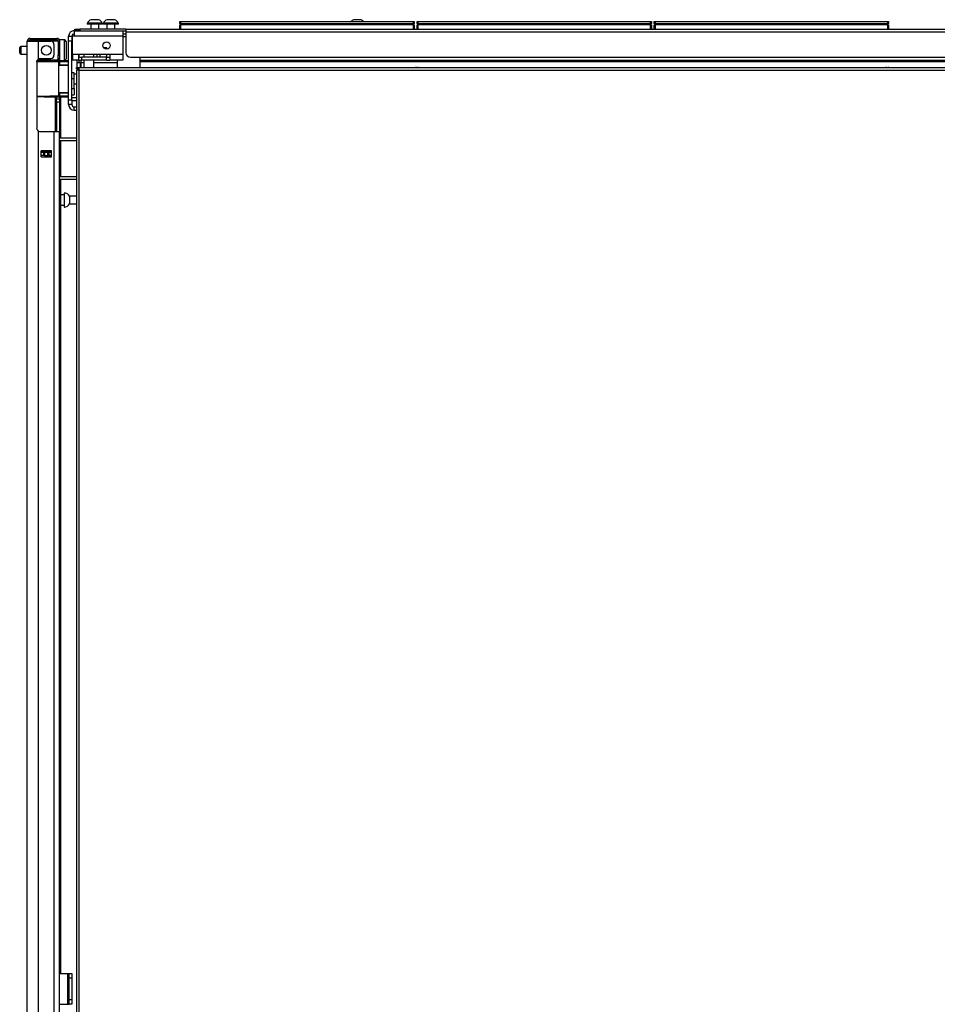
# Model space of a CAD drawing. Extents: x -254 to 40, y -65 to 172.
# Drawn here: x -253 to -231, y 72 to 96 of the extents above; entities that cross this region are included whole.
import ezdxf

# ---------------------------------------------------------------- set-up
doc = ezdxf.new("R2010")
doc.units = 0
doc.header["$MEASUREMENT"] = 0
doc.layers.add('TFR-TRI', color=7, linetype='CONTINUOUS')

msp = doc.modelspace()

# ---------------------------------------------------------------- linework, layer by layer
at = {"layer": 'TFR-TRI', "color": 3, "linetype": 'CONTINUOUS'}
for p, q in [((-251.691, 95.532), (-251.691, 95.512)), ((-251.636, 95.532), (-251.691, 95.532)), ((-251.636, 95.512), (-251.691, 95.512)), ((-251.504, 95.532), (-251.636, 95.532)), ((-251.504, 95.512), (-251.636, 95.512)), ((-251.603, 95.512), (-251.603, 95.394)), ((-251.567, 95.62), (-251.593, 95.62)), ((-251.504, 95.62), (-251.567, 95.62)), ((-251.442, 95.62), (-251.504, 95.62)), ((-251.372, 95.532), (-251.504, 95.532)), ((-251.372, 95.512), (-251.504, 95.512)), ((-251.416, 95.62), (-251.442, 95.62)), ((-251.406, 95.394), (-251.406, 95.512)), ((-251.317, 95.532), (-251.372, 95.532)), ((-251.317, 95.512), (-251.372, 95.512)), ((-251.317, 95.512), (-251.317, 95.532)), ((-251.301, 95.532), (-251.301, 95.512)), ((-251.247, 95.532), (-251.301, 95.532)), ((-251.247, 95.512), (-251.301, 95.512)), ((-251.114, 95.532), (-251.247, 95.532)), ((-251.114, 95.512), (-251.247, 95.512)), ((-251.213, 95.512), (-251.213, 95.394)), ((-251.177, 95.62), (-251.203, 95.62)), ((-251.114, 95.62), (-251.177, 95.62)), ((-251.052, 95.62), (-251.114, 95.62)), ((-250.982, 95.532), (-251.114, 95.532)), ((-250.982, 95.512), (-251.114, 95.512)), ((-251.026, 95.62), (-251.052, 95.62)), ((-251.016, 95.394), (-251.016, 95.512)), ((-250.927, 95.532), (-250.982, 95.532)), ((-250.927, 95.512), (-250.982, 95.512)), ((-250.927, 95.512), (-250.927, 95.532)), ((-245.203, 95.62), (-245.229, 95.62)), ((-245.14, 95.62), (-245.203, 95.62)), ((-245.077, 95.62), (-245.14, 95.62)), ((-245.051, 95.62), (-245.077, 95.62)), ((-250.755, 95.202), (-250.823, 95.202)), ((-251.773, 94.774), (-251.773, 94.715)), ((-251.523, 94.715), (-251.523, 94.774)), ((-251.379, 94.774), (-251.379, 94.715)), ((-251.773, 94.637), (-251.773, 94.463)), ((-251.523, 94.463), (-251.523, 94.637)), ((-252.154, 72.359), (-252.154, 71.859)), ((-252.122, 72.359), (-252.154, 72.359)), ((-252.122, 71.859), (-252.154, 71.859))]:
    msp.add_line(p, q, dxfattribs=at)
at = {"layer": 'TFR-TRI', "color": 215, "linetype": 'CONTINUOUS'}
for p, q in [((-249.443, 95.574), (-249.437, 95.574)), ((-249.443, 95.525), (-249.443, 95.574)), ((-249.411, 95.494), (-249.443, 95.525)), ((-249.437, 95.525), (-249.443, 95.525)), ((-249.437, 95.574), (-249.423, 95.574)), ((-249.423, 95.525), (-249.437, 95.525)), ((-249.423, 95.574), (-243.783, 95.574)), ((-249.423, 95.574), (-249.423, 95.525)), ((-249.423, 95.525), (-243.783, 95.525)), ((-249.423, 95.525), (-249.411, 95.494)), ((-243.794, 95.494), (-243.783, 95.525)), ((-243.763, 95.525), (-243.794, 95.494)), ((-243.783, 95.574), (-243.768, 95.574)), ((-243.783, 95.525), (-243.783, 95.574)), ((-243.768, 95.525), (-243.783, 95.525)), ((-243.768, 95.574), (-243.763, 95.574)), ((-243.763, 95.525), (-243.768, 95.525)), ((-243.763, 95.574), (-243.763, 95.525)), ((-243.695, 95.574), (-243.689, 95.574)), ((-243.695, 95.525), (-243.695, 95.574)), ((-243.663, 95.494), (-243.695, 95.525)), ((-243.689, 95.525), (-243.695, 95.525)), ((-243.689, 95.574), (-243.675, 95.574)), ((-243.675, 95.525), (-243.689, 95.525)), ((-243.675, 95.574), (-238.035, 95.574)), ((-243.675, 95.574), (-243.675, 95.525)), ((-243.675, 95.525), (-238.035, 95.525)), ((-243.675, 95.525), (-243.663, 95.494)), ((-238.046, 95.494), (-238.035, 95.525)), ((-238.015, 95.525), (-238.046, 95.494)), ((-238.035, 95.574), (-238.02, 95.574)), ((-238.035, 95.525), (-238.035, 95.574)), ((-238.02, 95.525), (-238.035, 95.525)), ((-238.02, 95.574), (-238.015, 95.574)), ((-238.015, 95.525), (-238.02, 95.525)), ((-238.015, 95.574), (-238.015, 95.525)), ((-237.947, 95.574), (-237.941, 95.574)), ((-237.947, 95.525), (-237.947, 95.574)), ((-237.915, 95.494), (-237.947, 95.525)), ((-237.941, 95.525), (-237.947, 95.525)), ((-237.941, 95.574), (-237.927, 95.574)), ((-237.927, 95.525), (-237.941, 95.525)), ((-237.927, 95.574), (-232.287, 95.574)), ((-237.927, 95.574), (-237.927, 95.525)), ((-237.927, 95.525), (-232.287, 95.525)), ((-237.927, 95.525), (-237.915, 95.494)), ((-232.298, 95.494), (-232.287, 95.525)), ((-232.267, 95.525), (-232.298, 95.494)), ((-232.287, 95.574), (-232.272, 95.574)), ((-232.287, 95.525), (-232.287, 95.574)), ((-232.272, 95.525), (-232.287, 95.525)), ((-232.272, 95.574), (-232.267, 95.574)), ((-232.267, 95.525), (-232.272, 95.525)), ((-232.267, 95.574), (-232.267, 95.525))]:
    msp.add_line(p, q, dxfattribs=at)
at = {"layer": 'TFR-TRI', "color": 12, "linetype": 'CONTINUOUS'}
for p, q in [((-249.443, 95.494), (-249.437, 95.494)), ((-249.443, 95.394), (-249.443, 95.494)), ((-249.437, 95.494), (-249.423, 95.494)), ((-243.783, 95.494), (-249.423, 95.494)), ((-249.423, 95.494), (-249.423, 95.394)), ((-243.783, 95.494), (-243.768, 95.494)), ((-243.783, 95.394), (-243.783, 95.494)), ((-243.768, 95.494), (-243.763, 95.494)), ((-243.763, 95.494), (-243.763, 95.394)), ((-243.695, 95.494), (-243.689, 95.494)), ((-243.695, 95.394), (-243.695, 95.494)), ((-243.689, 95.494), (-243.675, 95.494)), ((-238.035, 95.494), (-243.675, 95.494)), ((-243.675, 95.494), (-243.675, 95.394)), ((-238.035, 95.494), (-238.02, 95.494)), ((-238.035, 95.394), (-238.035, 95.494)), ((-238.02, 95.494), (-238.015, 95.494)), ((-238.015, 95.494), (-238.015, 95.394)), ((-237.947, 95.494), (-237.941, 95.494)), ((-237.947, 95.394), (-237.947, 95.494)), ((-237.941, 95.494), (-237.927, 95.494)), ((-232.287, 95.494), (-237.927, 95.494)), ((-237.927, 95.494), (-237.927, 95.394)), ((-232.287, 95.494), (-232.272, 95.494)), ((-232.287, 95.394), (-232.287, 95.494)), ((-232.272, 95.494), (-232.267, 95.494)), ((-232.267, 95.494), (-232.267, 95.394))]:
    msp.add_line(p, q, dxfattribs=at)
at = {"layer": 'TFR-TRI', "color": 252, "linetype": 'CONTINUOUS'}
for p, q in [((-252, 95.354), (-251.87, 95.354)), ((-252, 95.354), (-252, 95.314)), ((-252, 95.314), (-252, 95.217)), ((-250.823, 95.354), (-250.823, 95.314)), ((-250.823, 95.314), (-250.823, 95.217)), ((-250.823, 95.276), (-250.755, 95.276)), ((-252.138, 95.217), (-252.059, 95.217)), ((-252.138, 95.182), (-252.138, 95.217)), ((-252.138, 95.098), (-252.138, 95.182)), ((-252.138, 93.681), (-252.138, 95.098)), ((-252.059, 95.098), (-252.138, 95.098)), ((-252.059, 95.217), (-252.059, 95.182)), ((-252.059, 95.182), (-252.059, 95.098)), ((-252.059, 93.681), (-252.059, 95.098)), ((-252, 95.217), (-252.04, 95.217)), ((-252.04, 94.774), (-252.04, 95.217)), ((-250.823, 95.217), (-252, 95.217)), ((-250.823, 95.217), (-250.823, 94.774)), ((-252.04, 94.976), (-252.059, 94.976)), ((-251.896, 94.774), (-252.04, 94.774)), ((-252.04, 94.774), (-252.04, 94.677)), ((-251.138, 94.774), (-251.896, 94.774)), ((-251.896, 94.774), (-251.896, 94.677)), ((-250.823, 94.774), (-251.138, 94.774)), ((-251.138, 94.774), (-251.138, 94.677)), ((-250.823, 94.774), (-250.823, 94.677)), ((-252.138, 94.623), (-252.147, 94.623)), ((-252.147, 94.623), (-252.147, 94.623)), ((-252.147, 94.623), (-252.147, 94.622)), ((-252.059, 94.74), (-252.04, 94.74)), ((-252.04, 94.677), (-252.04, 94.637)), ((-251.896, 94.637), (-252.04, 94.637)), ((-251.896, 94.715), (-251.817, 94.715)), ((-251.896, 94.677), (-251.896, 94.637)), ((-251.896, 94.637), (-251.817, 94.637)), ((-251.843, 94.533), (-251.862, 94.533)), ((-251.843, 94.637), (-251.843, 94.619)), ((-251.843, 94.619), (-251.843, 94.578)), ((-251.773, 94.578), (-251.843, 94.578)), ((-251.843, 94.578), (-251.843, 94.463)), ((-251.217, 94.715), (-251.817, 94.715)), ((-251.817, 94.637), (-251.817, 94.715)), ((-251.217, 94.637), (-251.817, 94.637)), ((-250.961, 94.578), (-251.523, 94.578)), ((-251.217, 94.715), (-251.138, 94.715)), ((-251.217, 94.637), (-251.217, 94.715)), ((-251.217, 94.637), (-251.138, 94.637)), ((-251.138, 94.677), (-251.138, 94.637)), ((-250.823, 94.637), (-251.138, 94.637)), ((-250.961, 94.637), (-250.961, 94.619)), ((-250.961, 94.619), (-250.961, 94.578)), ((-250.961, 94.578), (-250.961, 94.463)), ((-250.823, 94.677), (-250.823, 94.637)), ((-252, 94.331), (-252.059, 94.331)), ((-252, 94.29), (-252, 94.331)), ((-251.949, 94.299), (-252, 94.299)), ((-252, 94.189), (-252.059, 94.189)), ((-252, 94.189), (-252, 94.29)), ((-252, 94.154), (-252, 94.189)), ((-252, 94.071), (-252, 94.154)), ((-252, 93.987), (-252, 94.071)), ((-252, 94.068), (-251.949, 94.068)), ((-252.059, 93.953), (-252, 93.953)), ((-252, 93.953), (-252, 93.987)), ((-252, 93.953), (-252, 93.841)), ((-252, 93.841), (-252, 93.795)), ((-252.138, 93.681), (-252.059, 93.681)), ((-252.138, 93.598), (-252.138, 93.681)), ((-252.138, 93.563), (-252.138, 93.598)), ((-252.059, 93.795), (-252, 93.795)), ((-252.059, 93.681), (-252.059, 93.598)), ((-252.059, 93.598), (-252.059, 93.563)), ((-252.059, 93.563), (-252.138, 93.563)), ((-252, 93.504), (-251.949, 93.504)), ((-252, 93.425), (-252, 93.504)), ((-252, 93.425), (-251.949, 93.425))]:
    msp.add_line(p, q, dxfattribs=at)
at = {"layer": 'TFR-TRI', "color": 30, "linetype": 'CONTINUOUS'}
for p, q in [((-251.988, 95.394), (-251.954, 95.394)), ((-251.988, 95.354), (-251.988, 95.394)), ((-251.954, 95.354), (-251.988, 95.354)), ((-251.954, 95.394), (-251.87, 95.394)), ((-251.87, 95.354), (-251.954, 95.354)), ((-250.755, 95.394), (-251.87, 95.394)), ((-251.87, 95.394), (-251.87, 95.354)), ((-251.87, 95.354), (-250.755, 95.354)), ((-250.755, 95.394), (-206.435, 95.394)), ((-250.755, 95.394), (-250.755, 95.373)), ((-250.755, 95.373), (-250.755, 95.323)), ((-250.755, 95.323), (-206.435, 95.323)), ((-250.755, 95.323), (-250.755, 94.826)), ((-250.636, 94.708), (-250.414, 94.708)), ((-250.414, 94.708), (-206.776, 94.708)), ((-250.414, 94.708), (-250.414, 94.657)), ((-250.414, 94.657), (-250.414, 94.637)), ((-250.414, 94.637), (-206.776, 94.637)), ((-250.414, 94.637), (-250.414, 94.627)), ((-250.414, 94.627), (-250.414, 94.605)), ((-250.414, 94.605), (-250.414, 94.463)), ((-250.414, 94.605), (-229.139, 94.605)), ((-243.711, 94.464), (-243.729, 94.463)), ((-243.657, 94.463), (-243.675, 94.464)), ((-232.313, 94.464), (-232.331, 94.463)), ((-232.26, 94.463), (-232.278, 94.464)), ((-252.355, 72.497), (-252.154, 72.497)), ((-252.154, 71.749), (-252.154, 72.497)), ((-252.154, 72.497), (-252.132, 72.497)), ((-252.132, 72.497), (-252.122, 72.497)), ((-252.122, 72.497), (-252.059, 72.497)), ((-252.122, 72.463), (-252.122, 72.497)), ((-252.122, 72.379), (-252.122, 72.463)), ((-252.122, 71.867), (-252.122, 72.379)), ((-252.059, 72.379), (-252.122, 72.379)), ((-252.059, 72.497), (-252.059, 72.463)), ((-252.059, 72.463), (-252.059, 72.379)), ((-252.059, 72.379), (-252.059, 71.867)), ((-252.122, 71.784), (-252.122, 71.867)), ((-252.122, 71.867), (-252.059, 71.867)), ((-252.059, 71.867), (-252.059, 71.784)), ((-252.355, 71.749), (-252.154, 71.749)), ((-252.154, 71.749), (-252.132, 71.749)), ((-252.132, 71.749), (-252.122, 71.749)), ((-252.122, 71.749), (-252.122, 71.784)), ((-252.059, 71.749), (-252.122, 71.749)), ((-252.059, 71.784), (-252.059, 71.749))]:
    msp.add_line(p, q, dxfattribs=at)
at = {"layer": 'TFR-TRI', "color": 214, "linetype": 'CONTINUOUS'}
for p, q in [((-253.142, 13.381), (-253.142, 95.096)), ((-253.142, 95.096), (-253.105, 95.096)), ((-253.105, 95.096), (-253.004, 95.096)), ((-253.071, 95.166), (-253.008, 95.166)), ((-253.071, 95.127), (-253.071, 95.166)), ((-253.008, 95.127), (-253.071, 95.127)), ((-253.008, 95.166), (-252.855, 95.166)), ((-252.855, 95.127), (-253.008, 95.127)), ((-253.004, 95.096), (-252.866, 95.096)), ((-252.866, 94.668), (-252.866, 95.096)), ((-252.866, 95.096), (-252.571, 95.096)), ((-252.855, 95.166), (-252.578, 95.166)), ((-252.855, 95.166), (-252.855, 95.127)), ((-252.578, 95.127), (-252.855, 95.127)), ((-252.578, 95.166), (-252.482, 95.166)), ((-252.578, 95.127), (-252.578, 95.166)), ((-252.482, 95.127), (-252.578, 95.127)), ((-252.492, 94.757), (-252.492, 95.017)), ((-252.482, 95.166), (-252.425, 95.166)), ((-252.425, 95.127), (-252.482, 95.127)), ((-252.425, 95.166), (-252.425, 95.127)), ((-252.394, 95.096), (-252.394, 94.757)), ((-252.355, 95.096), (-252.355, 94.757)), ((-252.906, 94.599), (-252.901, 94.625)), ((-252.906, 94.599), (-252.906, 92.989)), ((-252.901, 94.625), (-252.889, 94.648)), ((-252.889, 94.648), (-252.866, 94.668)), ((-252.827, 94.678), (-252.571, 94.678)), ((-252.394, 94.701), (-252.394, 94.757)), ((-252.394, 94.757), (-252.355, 94.757)), ((-252.394, 94.678), (-252.394, 94.701)), ((-252.355, 94.678), (-252.394, 94.678)), ((-252.37, 94.678), (-252.37, 94.635)), ((-252.355, 94.757), (-252.355, 94.701)), ((-252.355, 94.701), (-252.355, 94.678)), ((-252.331, 94.629), (-252.331, 94.62)), ((-252.331, 93.747), (-252.331, 92.755)), ((-252.9, 92.96), (-252.906, 92.989)), ((-252.887, 92.938), (-252.9, 92.96)), ((-252.866, 92.921), (-252.887, 92.938)), ((-252.866, 13.381), (-252.866, 92.921)), ((-252.827, 92.91), (-252.492, 92.91)), ((-252.492, 13.381), (-252.492, 92.91)), ((-252.492, 92.91), (-252.395, 92.91)), ((-252.395, 92.91), (-252.355, 92.91)), ((-252.355, 13.381), (-252.355, 92.91)), ((-252.331, 92.693), (-252.331, 91.818)), ((-252.807, 92.296), (-252.807, 92.439)), ((-252.807, 92.439), (-252.551, 92.439)), ((-252.595, 92.406), (-252.595, 92.438)), ((-252.563, 92.406), (-252.563, 92.437)), ((-252.551, 92.296), (-252.551, 92.439)), ((-252.807, 92.296), (-252.551, 92.296)), ((-252.595, 92.295), (-252.595, 92.328)), ((-252.563, 92.295), (-252.563, 92.328)), ((-252.331, 91.755), (-252.331, 72.496))]:
    msp.add_line(p, q, dxfattribs=at)
at = {"layer": 'TFR-TRI', "color": 58, "linetype": 'CONTINUOUS'}
for p, q in [((-253.071, 95.127), (-253.071, 95.095)), ((-252.634, 92.405), (-252.634, 92.437)), ((-252.603, 92.437), (-252.603, 92.405)), ((-252.634, 92.295), (-252.634, 92.327)), ((-252.603, 92.327), (-252.603, 92.295))]:
    msp.add_line(p, q, dxfattribs=at)
at = {"layer": 'TFR-TRI', "color": 153, "linetype": 'CONTINUOUS'}
for p, q in [((-252.442, 95.096), (-252.571, 95.096)), ((-252.394, 95.096), (-252.442, 95.096)), ((-252.888, 94.615), (-252.907, 94.615)), ((-252.893, 94.647), (-252.726, 94.647)), ((-252.868, 94.615), (-252.888, 94.615)), ((-252.726, 94.647), (-252.56, 94.647)), ((-252.56, 94.647), (-252.438, 94.647)), ((-252.432, 94.615), (-252.45, 94.615)), ((-252.438, 94.647), (-252.394, 94.647)), ((-252.425, 94.615), (-252.432, 94.615)), ((-252.394, 94.647), (-252.394, 94.678))]:
    msp.add_line(p, q, dxfattribs=at)
at = {"layer": 'TFR-TRI', "color": 5, "linetype": 'CONTINUOUS'}
for p, q in [((-252.238, 95.129), (-252.355, 95.129)), ((-252.238, 95.096), (-252.238, 95.129)), ((-252.238, 95.004), (-252.238, 95.096)), ((-252.198, 95.089), (-252.198, 95.049)), ((-252.198, 95.049), (-252.198, 94.944)), ((-253.323, 94.911), (-253.323, 94.943)), ((-253.323, 94.847), (-253.323, 94.911)), ((-253.323, 94.815), (-253.323, 94.847)), ((-253.142, 94.973), (-253.293, 94.973)), ((-253.293, 94.973), (-253.293, 94.926)), ((-253.293, 94.926), (-253.293, 94.832)), ((-253.293, 94.832), (-253.293, 94.785)), ((-253.293, 94.785), (-253.142, 94.785)), ((-252.238, 94.879), (-252.238, 95.004)), ((-252.238, 94.754), (-252.238, 94.879)), ((-252.198, 94.944), (-252.198, 94.814)), ((-252.198, 94.814), (-252.198, 94.709)), ((-252.355, 94.678), (-252.355, 94.652)), ((-252.355, 94.652), (-252.355, 94.635)), ((-252.355, 94.629), (-252.238, 94.629)), ((-252.238, 94.662), (-252.238, 94.754)), ((-252.238, 94.629), (-252.238, 94.662)), ((-252.198, 94.709), (-252.198, 94.669)), ((-252.245, 91.371), (-252.331, 91.371)), ((-252.239, 91.418), (-252.245, 91.418)), ((-252.245, 91.418), (-252.245, 91.385)), ((-252.245, 91.385), (-252.245, 91.299)), ((-252.245, 91.299), (-252.245, 91.193)), ((-252.245, 91.193), (-252.245, 91.107)), ((-252.239, 91.385), (-252.239, 91.418)), ((-252.239, 91.299), (-252.239, 91.385)), ((-252.239, 91.193), (-252.239, 91.299)), ((-252.239, 91.107), (-252.239, 91.193)), ((-251.949, 91.34), (-252.12, 91.34)), ((-252.12, 91.34), (-252.12, 91.293)), ((-252.12, 91.293), (-252.12, 91.199)), ((-252.12, 91.199), (-252.12, 91.152)), ((-252.331, 91.121), (-252.245, 91.121)), ((-252.245, 91.107), (-252.245, 91.074)), ((-252.245, 91.074), (-252.239, 91.074)), ((-252.239, 91.074), (-252.239, 91.107)), ((-252.12, 91.152), (-251.949, 91.152))]:
    msp.add_line(p, q, dxfattribs=at)
at = {"layer": 'TFR-TRI', "color": 93, "linetype": 'CONTINUOUS'}
for p, q in [((-252.059, 95.202), (-252.04, 95.202)), ((-252.04, 95.123), (-252.059, 95.123)), ((-250.755, 95.201), (-250.823, 95.202)), ((-251.882, 94.715), (-251.882, 94.774)), ((-251.449, 94.715), (-251.449, 94.774)), ((-251.213, 94.939), (-251.286, 94.939)), ((-251.213, 94.906), (-251.213, 94.939)), ((-251.213, 94.715), (-251.213, 94.774)), ((-251.941, 94.637), (-251.941, 94.463)), ((-251.862, 94.575), (-251.941, 94.575)), ((-251.882, 94.575), (-251.882, 94.637)), ((-251.862, 94.575), (-251.862, 94.543)), ((-251.862, 94.543), (-251.862, 94.463)), ((-251.941, 94.431), (-251.941, 94.4)), ((-252.059, 93.731), (-251.949, 93.731)), ((-251.949, 93.652), (-252.059, 93.652))]:
    msp.add_line(p, q, dxfattribs=at)
at = {"layer": 'TFR-TRI', "color": 63, "linetype": 'CONTINUOUS'}
for p, q in [((-252.922, 94.615), (-252.729, 94.616)), ((-252.729, 94.597), (-252.906, 94.595)), ((-252.729, 94.616), (-252.604, 94.616)), ((-252.729, 94.615), (-252.729, 94.616)), ((-252.729, 94.612), (-252.729, 94.615)), ((-252.729, 94.607), (-252.729, 94.612)), ((-252.729, 94.601), (-252.729, 94.607)), ((-252.729, 94.598), (-252.729, 94.601)), ((-252.729, 94.597), (-252.729, 94.598)), ((-252.597, 94.596), (-252.729, 94.597)), ((-252.604, 94.616), (-252.499, 94.615)), ((-252.485, 94.596), (-252.597, 94.596)), ((-252.499, 94.615), (-252.428, 94.615)), ((-252.41, 94.595), (-252.485, 94.596)), ((-252.428, 94.615), (-252.404, 94.615)), ((-252.138, 94.622), (-252.41, 94.619)), ((-252.384, 94.595), (-252.41, 94.595)), ((-252.404, 94.615), (-252.36, 94.615)), ((-252.384, 94.595), (-252.384, 93.771)), ((-252.355, 94.595), (-252.384, 94.595)), ((-252.36, 94.615), (-252.138, 94.614)), ((-252.356, 94.609), (-252.36, 94.615)), ((-252.355, 94.595), (-252.356, 94.609)), ((-252.138, 94.594), (-252.355, 94.595)), ((-252.355, 94.595), (-252.355, 94.521)), ((-252.331, 94.62), (-252.169, 94.622)), ((-252.355, 94.521), (-252.384, 94.52)), ((-252.138, 94.509), (-252.384, 94.501)), ((-252.138, 94.529), (-252.355, 94.521)), ((-252.384, 93.866), (-252.138, 93.858)), ((-252.384, 93.847), (-252.355, 93.846)), ((-252.355, 93.846), (-252.355, 93.772)), ((-252.355, 93.846), (-252.138, 93.838)), ((-252.906, 93.771), (-252.729, 93.77)), ((-252.729, 93.75), (-252.906, 93.752)), ((-252.729, 93.77), (-252.597, 93.771)), ((-252.729, 93.75), (-252.729, 93.77)), ((-252.729, 93.768), (-252.729, 93.77)), ((-252.729, 93.766), (-252.729, 93.768)), ((-252.729, 93.76), (-252.729, 93.766)), ((-252.729, 93.755), (-252.729, 93.76)), ((-252.729, 93.751), (-252.729, 93.755)), ((-252.604, 93.751), (-252.729, 93.75)), ((-252.729, 93.75), (-252.729, 93.751)), ((-252.729, 93.75), (-252.138, 93.745)), ((-252.499, 93.751), (-252.604, 93.751)), ((-252.597, 93.771), (-252.485, 93.771)), ((-252.428, 93.752), (-252.499, 93.751)), ((-252.485, 93.771), (-252.41, 93.771)), ((-252.404, 93.752), (-252.428, 93.752)), ((-252.41, 93.771), (-252.384, 93.771)), ((-252.36, 93.752), (-252.404, 93.752)), ((-252.384, 93.771), (-252.355, 93.772)), ((-252.36, 93.752), (-252.356, 93.758)), ((-252.138, 93.753), (-252.36, 93.752)), ((-252.356, 93.758), (-252.355, 93.772)), ((-252.355, 93.772), (-252.138, 93.773))]:
    msp.add_line(p, q, dxfattribs=at)
at = {"layer": 'TFR-TRI', "color": 151, "linetype": 'CONTINUOUS'}
for p, q in [((-252.396, 94.635), (-252.355, 94.635)), ((-252.355, 94.635), (-252.355, 94.631)), ((-252.355, 94.631), (-252.355, 94.62)), ((-252.465, 93.748), (-252.465, 92.911)), ((-252.433, 93.712), (-252.433, 93.748)), ((-252.433, 93.698), (-252.433, 93.712)), ((-252.433, 93.675), (-252.433, 93.698)), ((-252.433, 93.698), (-252.355, 93.698)), ((-252.433, 93.619), (-252.433, 93.675)), ((-252.433, 93.619), (-252.433, 92.91)), ((-252.355, 93.619), (-252.433, 93.619)), ((-252.355, 93.747), (-252.355, 93.711)), ((-252.355, 93.711), (-252.355, 93.698)), ((-252.355, 93.698), (-252.355, 93.675)), ((-252.355, 93.675), (-252.355, 93.619)), ((-252.355, 93.619), (-252.355, 92.91)), ((-252.551, 92.438), (-252.807, 92.438)), ((-252.807, 92.407), (-252.738, 92.407)), ((-252.738, 92.407), (-252.733, 92.407)), ((-252.738, 92.328), (-252.738, 92.407)), ((-252.733, 92.407), (-252.719, 92.407)), ((-252.719, 92.407), (-252.64, 92.407)), ((-252.719, 92.407), (-252.719, 92.328)), ((-252.64, 92.407), (-252.626, 92.407)), ((-252.64, 92.328), (-252.64, 92.407)), ((-252.626, 92.407), (-252.62, 92.407)), ((-252.62, 92.407), (-252.551, 92.407)), ((-252.62, 92.407), (-252.62, 92.328)), ((-252.738, 92.328), (-252.807, 92.328)), ((-252.733, 92.328), (-252.738, 92.328)), ((-252.719, 92.328), (-252.733, 92.328)), ((-252.719, 92.328), (-252.64, 92.328)), ((-252.626, 92.328), (-252.64, 92.328)), ((-252.62, 92.328), (-252.626, 92.328)), ((-252.551, 92.328), (-252.62, 92.328))]:
    msp.add_line(p, q, dxfattribs=at)
at = {"layer": 'TFR-TRI', "color": 11, "linetype": 'CONTINUOUS'}
for p, q in [((-251.949, 94.463), (-251.886, 94.463)), ((-251.949, 94.431), (-251.949, 94.463)), ((-251.949, 94.431), (-251.886, 94.431)), ((-251.949, 94.4), (-251.949, 14.124)), ((-251.931, 94.4), (-251.949, 94.4)), ((-251.886, 94.4), (-251.931, 94.4)), ((-251.886, 94.463), (-228.776, 94.463)), ((-251.886, 94.444), (-251.886, 94.463)), ((-251.886, 94.4), (-251.886, 94.444)), ((-251.886, 14.124), (-251.886, 94.4)), ((-251.886, 94.4), (-228.776, 94.4))]:
    msp.add_line(p, q, dxfattribs=at)
at = {"layer": 'TFR-TRI', "color": 140, "linetype": 'CONTINUOUS'}
for p, q in [((-252.355, 92.756), (-251.949, 92.756)), ((-252.355, 92.693), (-251.949, 92.693)), ((-252.355, 91.819), (-251.949, 91.819)), ((-252.355, 91.756), (-251.949, 91.756))]:
    msp.add_line(p, q, dxfattribs=at)
at = {"layer": 'TFR-TRI', "color": 252, "linetype": 'CONTINUOUS'}
msp.add_circle((-251.217, 94.994), 0.0886, dxfattribs=at)
at = {"layer": 'TFR-TRI', "color": 214, "linetype": 'CONTINUOUS'}
msp.add_circle((-252.679, 94.879), 0.118, dxfattribs=at)
at = {"layer": 'TFR-TRI', "color": 3, "linetype": 'CONTINUOUS'}
for centre, start, end in [((-251.532, 95.453), 110.0547, 153.8624), ((-251.476, 95.453), 26.1376, 69.9453), ((-251.142, 95.453), 110.0547, 153.8624), ((-251.087, 95.453), 26.1376, 69.9453), ((-245.168, 95.453), 110.0547, 137.3174), ((-245.112, 95.453), 42.6826, 69.9453)]:
    msp.add_arc(centre, 0.177, start, end, dxfattribs=at)
at = {"layer": 'TFR-TRI', "color": 252, "linetype": 'CONTINUOUS'}
for centre, radius, start, end in [((-252, 95.217), 0.138, 90, 180), ((-252, 95.217), 0.0591, 90, 180), ((-252.147, 94.498), 0.125, 90, 100.0702), ((-252, 93.563), 0.138, 180, 270), ((-252, 93.563), 0.0591, 180, 270)]:
    msp.add_arc(centre, radius, start, end, dxfattribs=at)
at = {"layer": 'TFR-TRI', "color": 214, "linetype": 'CONTINUOUS'}
for centre, radius, start, end in [((-253.071, 95.096), 0.0709, 90, 180), ((-253.071, 95.096), 0.0315, 90, 180), ((-252.571, 95.017), 0.0787, 0, 90), ((-252.425, 95.096), 0.0709, 0, 90), ((-252.425, 95.096), 0.0315, 0, 90), ((-252.827, 94.599), 0.0787, 90, 120), ((-252.571, 94.757), 0.0787, 270, 0), ((-252.827, 92.989), 0.0787, 240, 270)]:
    msp.add_arc(centre, radius, start, end, dxfattribs=at)
at = {"layer": 'TFR-TRI', "color": 153, "linetype": 'CONTINUOUS'}
for centre, start, end in [((-253.032, 95.096), 90, 180), ((-252.425, 94.647), 270, 0)]:
    msp.add_arc(centre, 0.0315, start, end, dxfattribs=at)
at = {"layer": 'TFR-TRI', "color": 5, "linetype": 'CONTINUOUS'}
for centre, radius, start, end in [((-252.238, 95.089), 0.04, 0, 90), ((-253.293, 94.943), 0.03, 90, 180), ((-253.293, 94.815), 0.03, 180, 270), ((-252.238, 94.669), 0.04, 270, 0), ((-252.239, 91.288), 0.13, 23.6263, 90), ((-252.239, 91.204), 0.13, 270, 336.3737)]:
    msp.add_arc(centre, radius, start, end, dxfattribs=at)
at = {"layer": 'TFR-TRI', "color": 30, "linetype": 'CONTINUOUS'}
msp.add_arc((-250.636, 94.826), 0.118, 180, 270, dxfattribs=at)
at = {"layer": 'TFR-TRI', "color": 63, "linetype": 'CONTINUOUS'}
for centre, start, end in [((-252.404, 94.595), 0, 89.75), ((-252.404, 93.771), 270.25, 0)]:
    msp.add_arc(centre, 0.0197, start, end, dxfattribs=at)

doc.saveas('drawing.dxf')
